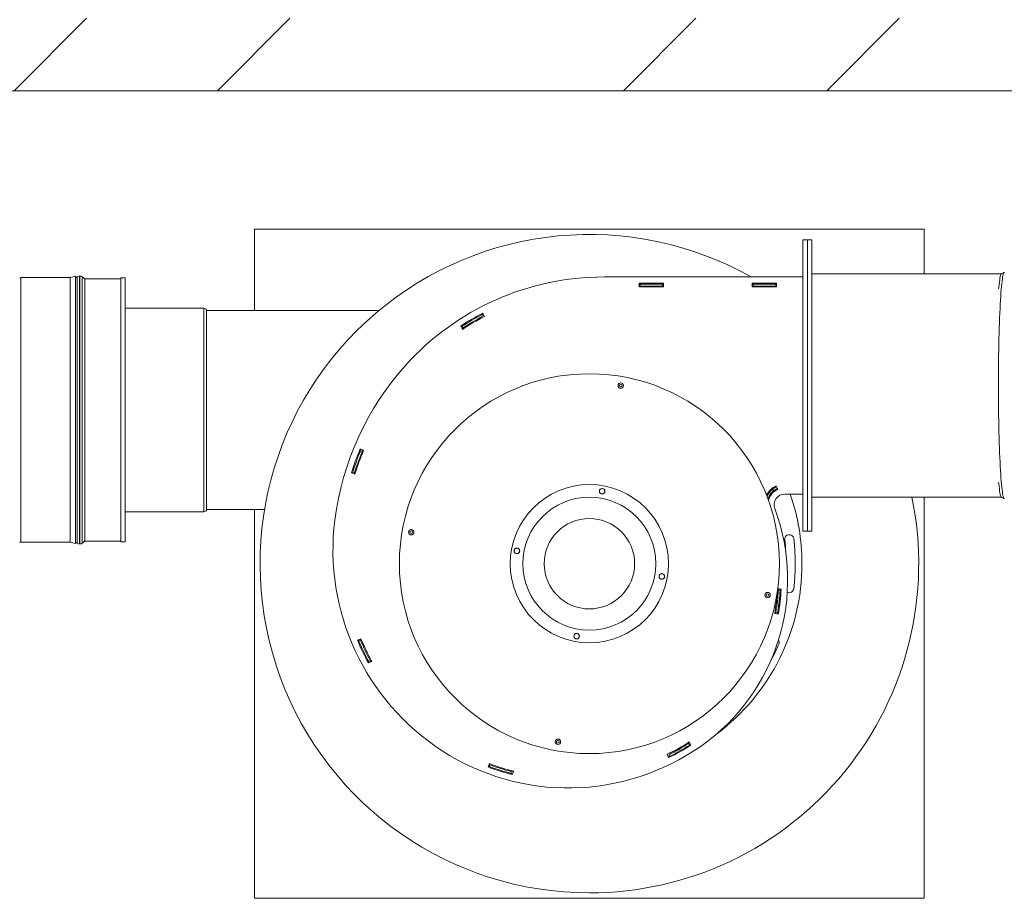
# Model space of a CAD drawing. Units: millimetres. Extents: x -1384 to 29783, y 86 to 21766.
# Drawn here: x 10910 to 11999, y 3950 to 4921 of the extents above; entities that cross this region are included whole.
import ezdxf

# ---------------------------------------------------------------- set-up
doc = ezdxf.new("R2010")
doc.units = ezdxf.units.MM
doc.header["$LTSCALE"] = 50
doc.layers.add('FORMAT', color=7, linetype='Continuous')

msp = doc.modelspace()

# ---------------------------------------------------------------- hatches: boundary and pattern name
at = {"layer": 'FORMAT', "linetype": 'Continuous', "lineweight": 18}
h = msp.add_hatch(dxfattribs=at)
h.set_pattern_fill('ANSI32', color=256, scale=50, style=0)
h.paths.add_polyline_path([(2763.965, 4842.598), (12403.965, 4842.598), (12403.965, 4922.598), (2763.965, 4922.598)], flags=0)

# ---------------------------------------------------------------- linework, layer by layer
at = {"color": 7, "linetype": 'Continuous', "lineweight": 18}
for p, q in [((12403.965, 4842.598), (2763.965, 4842.598)), ((11169.965, 4689.598), (11169.965, 4599.598)), ((11909.965, 4689.598), (11169.965, 4689.598)), ((11909.965, 4640.098), (11909.965, 4689.598)), ((11780.965, 4677.598), (11775.965, 4677.598)), ((11775.965, 4355.598), (11775.965, 4677.598)), ((11785.965, 4677.598), (11780.965, 4677.598)), ((11780.965, 4677.598), (11780.965, 4355.598)), ((11785.965, 4677.598), (11785.965, 4355.598)), ((10971.965, 4637.457), (10965.965, 4635.948)), ((10971.965, 4637.457), (10971.965, 4341.739)), ((10973.987, 4636.862), (10971.965, 4635.348)), ((10976.793, 4637.684), (10976.454, 4637.684)), ((10982.282, 4634.598), (10979.26, 4636.862)), ((11555.884, 4636.598), (11775.965, 4636.598)), ((11995.061, 4640.098), (11785.965, 4640.098)), ((11998.525, 4641.579), (11995.53, 4640.579)), ((10965.965, 4635.948), (10911.507, 4635.948)), ((10965.965, 4635.948), (10965.965, 4343.248)), ((11021.965, 4634.598), (10982.282, 4634.598)), ((10982.282, 4634.598), (10982.282, 4344.598)), ((11026.965, 4635.598), (11021.965, 4635.598)), ((11021.965, 4635.598), (11021.965, 4343.598)), ((11026.965, 4635.598), (11026.965, 4343.598)), ((11621.965, 4629.598), (11594.965, 4629.598)), ((11594.965, 4629.598), (11594.965, 4625.598)), ((11594.965, 4628.598), (11595.965, 4628.598)), ((11594.965, 4626.598), (11595.965, 4626.598)), ((11621.965, 4625.598), (11594.965, 4625.598)), ((11595.965, 4628.598), (11595.965, 4626.598)), ((11620.965, 4628.598), (11595.965, 4628.598)), ((11620.965, 4626.598), (11595.965, 4626.598)), ((11620.965, 4628.598), (11620.965, 4626.598)), ((11620.965, 4628.598), (11621.965, 4628.598)), ((11620.965, 4626.598), (11621.965, 4626.598)), ((11621.965, 4629.598), (11621.965, 4625.598)), ((11746.965, 4629.598), (11719.965, 4629.598)), ((11719.965, 4629.598), (11719.965, 4625.598)), ((11719.965, 4628.598), (11720.965, 4628.598)), ((11719.965, 4626.598), (11720.965, 4626.598)), ((11746.965, 4625.598), (11719.965, 4625.598)), ((11720.965, 4628.598), (11720.965, 4626.598)), ((11745.965, 4628.598), (11720.965, 4628.598)), ((11745.965, 4626.598), (11720.965, 4626.598)), ((11732.358, 4628.598), (11730.743, 4629.598)), ((11737.095, 4625.598), (11735.534, 4626.598)), ((11745.965, 4628.598), (11745.965, 4626.598)), ((11745.965, 4628.598), (11746.965, 4628.598)), ((11745.965, 4626.598), (11746.965, 4626.598)), ((11746.965, 4629.598), (11746.965, 4625.598)), ((11113.965, 4602.098), (11026.965, 4602.098)), ((11116.965, 4601.098), (11113.965, 4602.098)), ((11113.965, 4602.098), (11113.965, 4377.098)), ((11116.965, 4601.098), (11116.965, 4378.098)), ((11307.313, 4599.598), (11116.965, 4599.598)), ((11422.617, 4595.715), (11421.029, 4594.874)), ((11421.029, 4594.874), (11421.971, 4593.109)), ((11423.484, 4593.911), (11421.971, 4593.109)), ((11423.918, 4593.01), (11422.183, 4596.616)), ((11399.726, 4578.711), (11397.975, 4582.348)), ((11399.44, 4582.111), (11398.413, 4581.439)), ((11399.44, 4582.111), (11400.532, 4580.436)), ((11400.532, 4580.436), (11399.288, 4579.62)), ((11286.726, 4446.591), (11290.387, 4444.977)), ((11287.641, 4446.188), (11286.894, 4444.373)), ((11286.894, 4444.373), (11288.746, 4443.618)), ((11289.471, 4445.381), (11288.746, 4443.618)), ((11277.152, 4420.211), (11280.836, 4418.587)), ((11278.381, 4420.788), (11278.073, 4419.805)), ((11278.381, 4420.788), (11280.289, 4420.186)), ((11280.289, 4420.186), (11279.915, 4418.993)), ((11743.68, 4400.334), (11742.441, 4401.904)), ((11746.55, 4405.566), (11748.2, 4401.922)), ((11775.965, 4396.598), (11755.965, 4396.598)), ((11785.965, 4393.098), (11995.061, 4393.098)), ((11909.965, 3949.598), (11909.965, 4393.098)), ((11995.53, 4392.617), (11998.525, 4391.617)), ((11026.965, 4377.098), (11113.965, 4377.098)), ((11113.965, 4377.098), (11116.965, 4378.098)), ((11116.965, 4379.598), (11180.944, 4379.598)), ((11169.965, 4379.598), (11169.965, 3949.598)), ((11775.965, 4355.598), (11780.965, 4355.598)), ((11780.965, 4355.598), (11785.965, 4355.598)), ((10911.507, 4343.248), (10965.965, 4343.248)), ((10965.965, 4343.248), (10971.965, 4341.739)), ((10971.965, 4343.849), (10973.987, 4342.334)), ((10979.26, 4342.334), (10982.282, 4344.598)), ((10982.282, 4344.598), (11021.965, 4344.598)), ((11021.965, 4343.598), (11026.965, 4343.598)), ((10976.454, 4341.513), (10976.793, 4341.513)), ((11748.18, 4292.27), (11751.868, 4291.533)), ((11748.808, 4290.424), (11748.893, 4292.127)), ((11750.805, 4290.316), (11748.808, 4290.424)), ((11750.805, 4290.316), (11750.877, 4291.731)), ((11744.793, 4264.393), (11748.716, 4263.609)), ((11745.774, 4264.197), (11746.038, 4265.708)), ((11748.009, 4265.371), (11746.038, 4265.708)), ((11747.735, 4263.805), (11748.009, 4265.371)), ((11287.334, 4236.625), (11283.603, 4235.178)), ((11284.536, 4235.54), (11285.068, 4234.281)), ((11285.068, 4234.281), (11286.908, 4235.064)), ((11286.401, 4236.264), (11286.908, 4235.064)), ((11296.012, 4211.705), (11297.767, 4212.665)), ((11296.012, 4211.705), (11296.805, 4210.266)), ((11297.767, 4212.665), (11298.687, 4210.996)), ((11299.628, 4211.361), (11295.863, 4209.901)), ((11650.768, 4119.109), (11649.685, 4120.79)), ((11652.128, 4118.824), (11650.38, 4122.456)), ((11650.768, 4119.109), (11651.701, 4119.712)), ((11627.605, 4105.213), (11625.871, 4108.817)), ((11626.474, 4107.562), (11628.108, 4108.387)), ((11627.342, 4105.76), (11629.016, 4106.605)), ((11629.016, 4106.605), (11628.108, 4108.387)), ((11628.296, 4109.984), (11628.857, 4110.183)), ((11429.519, 4098.54), (11427.936, 4094.862)), ((11428.332, 4095.782), (11429.358, 4095.394)), ((11429.123, 4097.62), (11430.06, 4097.267)), ((11429.358, 4095.394), (11430.06, 4097.267)), ((11453.265, 4087.781), (11453.775, 4089.715)), ((11453.265, 4087.781), (11455.16, 4087.289)), ((11453.775, 4089.715), (11455.961, 4089.149)), ((11456.362, 4090.079), (11454.76, 4086.359)), ((11169.965, 3949.598), (11909.965, 3949.598))]:
    msp.add_line(p, q, dxfattribs=at)
at = {"color": 8, "linetype": 'Continuous', "lineweight": 18}
for p, q in [((10973.987, 4636.862), (10973.987, 4342.334)), ((10976.454, 4637.684), (10976.454, 4341.513)), ((10976.793, 4637.684), (10976.793, 4341.513)), ((10979.26, 4636.862), (10979.26, 4342.334)), ((10911.507, 4635.948), (10911.507, 4343.248))]:
    msp.add_line(p, q, dxfattribs=at)
at = {"color": 7, "linetype": 'Continuous', "lineweight": 18, "flags": 128}
for points in [[(11998.639, 4391.598), (11998.451, 4391.65), (11998.104, 4392.017), (11997.757, 4392.738), (11997.414, 4393.81), (11997.073, 4395.23), (11996.737, 4396.995), (11996.407, 4399.098), (11996.083, 4401.534), (11995.766, 4404.296), (11995.457, 4407.377), (11995.158, 4410.767), (11994.868, 4414.458), (11994.589, 4418.437), (11994.321, 4422.695), (11994.065, 4427.22), (11993.823, 4431.997), (11993.594, 4437.015), (11993.38, 4442.258), (11993.18, 4447.711), (11992.996, 4453.36), (11992.828, 4459.189), (11992.676, 4465.179), (11992.541, 4471.316), (11992.424, 4477.581), (11992.324, 4483.957), (11992.242, 4490.425), (11992.178, 4496.968), (11992.133, 4503.566), (11992.105, 4510.201), (11992.097, 4516.854), (11992.107, 4523.506), (11992.135, 4530.139), (11992.182, 4536.733), (11992.248, 4543.271), (11992.331, 4549.732), (11992.432, 4556.1), (11992.551, 4562.356), (11992.687, 4568.482), (11992.84, 4574.461), (11993.009, 4580.276), (11993.195, 4585.911), (11993.396, 4591.349), (11993.611, 4596.575), (11993.841, 4601.575), (11994.085, 4606.333), (11994.341, 4610.838), (11994.61, 4615.075), (11994.89, 4619.033), (11995.18, 4622.7), (11995.481, 4626.067), (11995.79, 4629.124), (11996.108, 4631.861), (11996.432, 4634.272), (11996.763, 4636.35), (11997.099, 4638.087), (11997.44, 4639.481), (11997.784, 4640.526), (11998.13, 4641.22), (11998.478, 4641.561), (11998.639, 4641.598)], [(11992.338, 4623.317), (11992.51, 4625.192), (11992.817, 4628.224), (11993.132, 4630.939), (11993.454, 4633.331), (11993.782, 4635.392), (11994.116, 4637.116), (11994.454, 4638.498), (11994.795, 4639.535), (11995.138, 4640.223), (11995.483, 4640.561), (11995.53, 4640.579)], [(11995.53, 4392.617), (11995.457, 4392.649), (11995.112, 4393.014), (11994.769, 4393.729), (11994.428, 4394.793), (11994.09, 4396.201), (11993.757, 4397.951), (11993.429, 4400.038), (11993.107, 4402.454), (11992.793, 4405.195), (11992.487, 4408.251), (11992.338, 4409.88)], [(11741.702, 4402.594), (11741.962, 4402.404), (11742.605, 4402.032)], [(11649.685, 4120.79), (11650.702, 4121.448), (11650.826, 4121.53)]]:
    msp.add_lwpolyline(points, dxfattribs=at)
at = {"color": 7, "linetype": 'Continuous', "lineweight": 18}
for centre, radius in [((11539.965, 4319.598), 210), ((11574.695, 4516.56), 3), ((11574.695, 4516.56), 1.5), ((11539.965, 4319.598), 87.5), ((11554.086, 4399.68), 3.1), ((11554.086, 4399.68), 3), ((11539.965, 4319.598), 73.5), ((11539.965, 4319.598), 50), ((11343.004, 4354.328), 3), ((11343.004, 4354.328), 1.5), ((11459.883, 4333.719), 3.1), ((11459.883, 4333.719), 3), ((11620.047, 4305.478), 3.1), ((11620.047, 4305.478), 3), ((11736.927, 4284.869), 3), ((11736.927, 4284.869), 1.5), ((11525.845, 4239.516), 3.1), ((11525.845, 4239.516), 3), ((11505.236, 4122.637), 3), ((11505.236, 4122.637), 1.5)]:
    msp.add_circle(centre, radius, dxfattribs=at)
for centre, radius, start, end in [((11539.965, 4319.598), 364, 60.56096, 270), ((10976.454, 4633.57), 4.114, 90, 126.839727), ((10976.793, 4633.57), 4.114, 53.160273, 90), ((11555.884, 4342.111), 294.488, 90, 138.019804), ((10911.507, 4633.948), 2, 90, 126.571766), ((11555.884, 4342.111), 287.488, 117.714675, 123.317025), ((11555.884, 4342.111), 286.488, 118.080927, 123.098285), ((11555.884, 4342.111), 283.488, 117.743114, 123.425152), ((11555.884, 4342.111), 284.488, 118.080927, 123.098285), ((11571.018, 4328.494), 314.846, 138.019804, 172.819045), ((11571.018, 4328.494), 307.846, 157.4415, 162.66644), ((11571.018, 4328.494), 306.846, 157.811906, 162.495295), ((11571.018, 4328.494), 304.846, 157.811906, 162.495295), ((11571.018, 4328.494), 303.846, 157.457846, 162.751939), ((11755.965, 4384.77), 22.829, 114.35714, 152.10896), ((11755.965, 4384.77), 21.829, 128.284266, 154.442443), ((11755.965, 4384.77), 19.829, 128.284266, 160.333445), ((11755.965, 4384.77), 18.829, 114.35714, 164.192467), ((11755.965, 4384.77), 21.829, 114.35714, 128.284266), ((11755.965, 4384.77), 19.829, 114.35714, 128.284266), ((11755.965, 4384.77), 11.829, 90, 200.502735), ((11539.965, 4319.598), 235, 0, 19.126783), ((11539.965, 4319.598), 364, 270, 11.649438), ((11534.452, 4301.937), 224.665, 305.047808, 20.502735), ((11521.135, 4334.778), 264.569, 172.819045, 237.017389), ((10911.507, 4345.248), 2, 233.428234, 270), ((10976.454, 4345.627), 4.114, 233.160273, 270), ((10976.793, 4345.627), 4.114, 270, 306.839727), ((11760.807, 4346.714), 5, 7, 187), ((11539.965, 4319.598), 217.5, 3.21915, 7), ((11539.965, 4319.598), 227.5, 353, 7), ((11539.965, 4319.598), 235, 306.812453, 0), ((11534.452, 4301.937), 213.665, 349.879689, 356.531968), ((11534.452, 4301.937), 214.665, 350.283663, 356.925418), ((11534.452, 4301.937), 216.665, 350.283663, 356.925418), ((11534.452, 4301.937), 217.665, 349.858007, 357.260153), ((11760.807, 4292.482), 5, 244.849297, 353), ((11521.135, 4334.778), 257.569, 202.748919, 209.001369), ((11521.135, 4334.778), 256.569, 203.060306, 208.665037), ((11521.135, 4334.778), 254.569, 203.060306, 208.665037), ((11521.135, 4334.778), 253.569, 202.773359, 209.125219), ((11744.778, 4232.661), 5, 337, 32.107828), ((11539.965, 4319.598), 227.5, 331.53945, 337), ((11516.464, 4327.581), 255.989, 237.017389, 305.047808), ((11534.452, 4301.937), 213.665, 295.331708, 302.858717), ((11534.452, 4301.937), 217.665, 295.338476, 302.726493), ((11516.464, 4327.581), 245.989, 296.991396, 302.790831), ((11539.965, 4319.598), 227.5, 293, 297.345477), ((11516.464, 4327.581), 247.989, 296.991396, 302.790831), ((11516.464, 4327.581), 248.989, 249.172633, 255.65143), ((11516.464, 4327.581), 247.989, 249.436029, 255.235464), ((11516.464, 4327.581), 244.989, 249.21303, 255.798813), ((11516.464, 4327.581), 245.989, 249.436029, 255.235464)]:
    msp.add_arc(centre, radius, start, end, dxfattribs=at)

doc.saveas('drawing.dxf')
